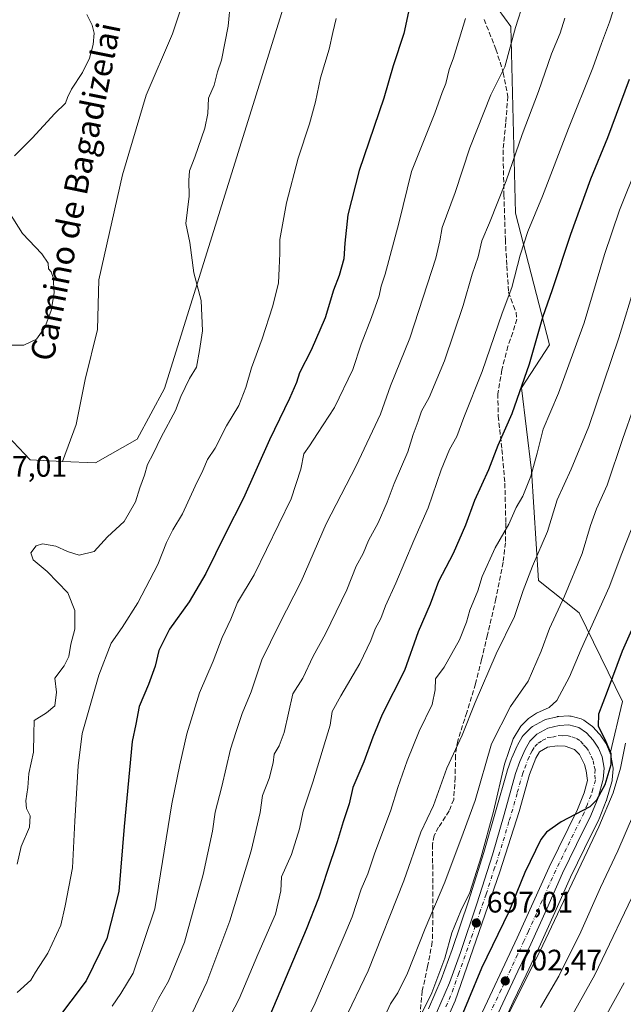
# Model space of a CAD drawing. Units: metres. Extents: x 593615 to 597072, y 4742948 to 4745309.
# Drawn here: x 594189 to 594393, y 4744404 to 4744737 of the extents above; entities that cross this region are included whole.
import ezdxf
from ezdxf.enums import TextEntityAlignment as Align

# ---------------------------------------------------------------- set-up
doc = ezdxf.new("R2010")
doc.units = ezdxf.units.M
doc.header["$MEASUREMENT"] = 0
doc.linetypes.add('DGN Style 3', pattern=[2.307223, 1.648017, -0.659207])
doc.linetypes.add('DGN Style 4', pattern=[2.638475, 1.318413, -0.659207, 0.001648, -0.659207])
for name, color, linetype, lineweight in [('Arbolado forestal CxS', 92, 'Continuous', 0), ('Carretera de calzada única Cxs', 7, 'Continuous', 13), ('Carretera de calzada única eje', 7, 'DGN Style 4', 0), ('Curva de nivel maestra', 30, 'Continuous', 30), ('Curva de nivel normal', 30, 'Continuous', 0), ('Núcleo urbano CxS', 7, 'Continuous', 0), ('Pastizal CxS', 92, 'Continuous', 0), ('Punto de cota en terreno', 7, 'Continuous', 0), ('Roquedo CxS', 135, 'Continuous', 0), ('Rótulo de punto de cota en terreno', 7, 'Continuous', 0), ('Senda', 7, 'DGN Style 3', 0), ('Texto cartográfico', 7, 'Continuous', 0)]:
    doc.layers.add(name, color=color, linetype=linetype, lineweight=lineweight)
doc.styles.add('Style-Arial', font='txt')

# ---------------------------------------------------------------- blocks, each defined once
blk = doc.blocks.new('*U7')
at = {"layer": 'Arbolado forestal CxS', "color": 92, "linetype": 'Continuous', "lineweight": 0}
blk.add_polyline3d([(594350.7563, 4744394.6479, 704.9869), (594355.5677, 4744404.9993, 704.4121), (594359.8539, 4744414.1113, 704.2832), (594364.1637, 4744423.2427, 704.0258), (594369.5675, 4744435.2127, 703.5542), (594374.8897, 4744447.1625, 703.0022), (594379.6017, 4744456.8351, 703.1), (594384.4361, 4744466.5539, 702.8801), (594384.5371, 4744466.7799, 702.8818), (594386.9471, 4744472.8299, 702.6998), (594386.9791, 4744472.9141, 702.6986), (594387.0447, 4744473.1159, 702.689), (594388.8247, 4744479.3459, 702.5177), (594388.8945, 4744479.6491, 702.4865), (594388.9299, 4744479.9237, 702.4337), (594389.2399, 4744483.6837, 701.8692), (594389.2501, 4744483.9301, 701.8695), (594389.2011, 4744484.4699, 701.8126), (594388.4777, 4744488.2887, 701.2616), (594388.3491, 4744488.7561, 701.2256), (594388.2893, 4744488.9063, 701.2021), (594392.3599, 4744506.4225, 701.6437), (594377.7913, 4744536.3275, 692.0758), (594364.0363, 4744547.2603, 686.0521), (594361.7127, 4744584.4493, 679.36), (594358.3717, 4744612.3019, 674.5692), (594367.8247, 4744626.8089, 676.4314), (594356.3237, 4744671.2829, 666.9573), (594354.7425, 4744734.3693, 659.1057), (594344.0017, 4744749.0971, 655.3762)], dxfattribs=at)
blk = doc.blocks.new('*U8')
at = {"layer": 'Núcleo urbano CxS', "color": 7, "linetype": 'Continuous', "lineweight": 0}
blk.add_polyline3d([(594326.9661, 4744402.6455, 695.56), (594331.2421, 4744412.5117, 695.4694), (594334.9475, 4744422.6693, 695.6489), (594340.4083, 4744439.0313, 695.0883), (594345.6585, 4744455.4697, 695.0141), (594349.5743, 4744469.1399, 695.041), (594353.4425, 4744482.8735, 695.466), (594353.5045, 4744483.0683, 695.4577), (594354.9777, 4744487.1973, 695.5247), (594355.0523, 4744487.3839, 695.5401), (594356.8223, 4744491.4239, 695.449), (594356.9775, 4744491.7295, 695.4546), (594358.6029, 4744494.4987, 695.4445), (594358.8919, 4744494.9085, 695.4672), (594359.0421, 4744495.0745, 695.4951), (594361.3821, 4744497.4745, 696.1169), (594361.6017, 4744497.6783, 696.142), (594362.0525, 4744497.9909, 696.2289), (594365.7349, 4744500.0337, 696.4392), (594366.1641, 4744500.2291, 696.5029), (594366.4803, 4744500.3249, 696.5732), (594370.3403, 4744501.2649, 697.2733), (594370.5291, 4744501.3045, 697.3095), (594370.8777, 4744501.3451, 697.3852), (594374.1777, 4744501.5351, 697.9337), (594374.6619, 4744501.5239, 697.9875), (594375.1379, 4744501.4349, 698.05), (594378.4079, 4744500.5449, 698.5166), (594378.8925, 4744500.3669, 698.6048), (594379.3393, 4744500.1087, 698.6981), (594381.9993, 4744498.2487, 699.342), (594382.2085, 4744498.0883, 699.3985), (594382.5131, 4744497.7935, 699.4936), (594384.3997, 4744495.6683, 700.1634), (594384.6899, 4744495.3603, 700.2593), (594384.7583, 4744495.2885, 700.282), (594384.9513, 4744495.0207, 700.3418), (594385.0607, 4744494.8619, 700.3753), (594386.7563, 4744492.3243, 700.8838), (594386.8581, 4744492.1601, 700.9016), (594387.0127, 4744491.8533, 700.9189), (594388.2827, 4744488.9233, 701.1996), (594388.2893, 4744488.9063, 701.2021), (594388.3491, 4744488.7561, 701.2256), (594388.4777, 4744488.2887, 701.2616), (594389.2011, 4744484.4699, 701.8126), (594389.2501, 4744483.9301, 701.8695), (594389.2399, 4744483.6837, 701.8692), (594388.9299, 4744479.9237, 702.4337), (594388.8945, 4744479.6491, 702.4865), (594388.8247, 4744479.3459, 702.5177), (594387.0447, 4744473.1159, 702.689), (594386.9791, 4744472.9141, 702.6986), (594386.9471, 4744472.8299, 702.6998), (594384.5371, 4744466.7799, 702.8818), (594384.4361, 4744466.5539, 702.8801), (594379.6017, 4744456.8351, 703.1), (594374.8897, 4744447.1625, 703.0022), (594369.5675, 4744435.2127, 703.5542), (594364.1637, 4744423.2427, 704.0258), (594359.8539, 4744414.1113, 704.2832), (594355.5677, 4744404.9993, 704.4121), (594350.7563, 4744394.6479, 704.9869)], dxfattribs=at)
blk = doc.blocks.new('*U9')
at = {"layer": 'Arbolado forestal CxS', "color": 92, "linetype": 'Continuous', "lineweight": 0}
for points in [[(594180.9219, 4744600.1247, 636.4006), (594192.5315, 4744587.9699, 636.4711), (594203.4653, 4744587.4723, 636.8145), (594214.5995, 4744586.9661, 637.4247), (594228.6439, 4744594.9871, 638.6509), (594237.8517, 4744612.1499, 638.5901), (594268.7693, 4744711.2943, 641.4291), (594291.7515, 4744785.0423, 643.781)], [(594344.0017, 4744749.0971, 655.3762), (594354.7425, 4744734.3693, 659.1057), (594356.3237, 4744671.2829, 666.9573), (594367.8247, 4744626.8089, 676.4314), (594358.3717, 4744612.3019, 674.5692), (594361.7127, 4744584.4493, 679.36), (594364.0363, 4744547.2603, 686.0521), (594377.7913, 4744536.3275, 692.0758), (594392.3599, 4744506.4225, 701.6437), (594388.2893, 4744488.9063, 701.2021), (594388.2827, 4744488.9233, 701.1996), (594387.0127, 4744491.8533, 700.9189), (594386.8581, 4744492.1601, 700.9016), (594386.7563, 4744492.3243, 700.8838), (594385.0607, 4744494.8619, 700.3753), (594384.9513, 4744495.0207, 700.3418), (594384.7583, 4744495.2885, 700.282), (594384.6899, 4744495.3603, 700.2593), (594384.3997, 4744495.6683, 700.1634), (594382.5131, 4744497.7935, 699.4936), (594382.2085, 4744498.0883, 699.3985), (594381.9993, 4744498.2487, 699.342), (594379.3393, 4744500.1087, 698.6981), (594378.8925, 4744500.3669, 698.6048), (594378.4079, 4744500.5449, 698.5166), (594375.1379, 4744501.4349, 698.05), (594374.6619, 4744501.5239, 697.9875), (594374.1777, 4744501.5351, 697.9337), (594370.8777, 4744501.3451, 697.3852), (594370.5291, 4744501.3045, 697.3095), (594370.3403, 4744501.2649, 697.2733), (594366.4803, 4744500.3249, 696.5732), (594366.1641, 4744500.2291, 696.5029), (594365.7349, 4744500.0337, 696.4392), (594362.0525, 4744497.9909, 696.2289), (594361.6017, 4744497.6783, 696.142), (594361.3821, 4744497.4745, 696.1169), (594359.0421, 4744495.0745, 695.4951), (594358.8919, 4744494.9085, 695.4672), (594358.6029, 4744494.4987, 695.4445), (594356.9775, 4744491.7295, 695.4546), (594356.8223, 4744491.4239, 695.449), (594355.0523, 4744487.3839, 695.5401), (594354.9777, 4744487.1973, 695.5247), (594353.5045, 4744483.0683, 695.4577), (594353.4425, 4744482.8735, 695.466), (594349.5743, 4744469.1399, 695.041), (594345.6585, 4744455.4697, 695.0141), (594340.4083, 4744439.0313, 695.0883), (594334.9475, 4744422.6693, 695.6489), (594331.2421, 4744412.5117, 695.4694), (594326.9661, 4744402.6455, 695.56)]]:
    blk.add_polyline3d(points, dxfattribs=at)
blk = doc.blocks.new('*U16')
at = {"layer": 'Arbolado forestal CxS', "color": 92, "linetype": 'Continuous', "lineweight": 0}
blk.add_polyline3d([(594291.7515, 4744785.0423, 643.781), (594268.7693, 4744711.2943, 641.4291), (594237.8517, 4744612.1499, 638.5901), (594228.6439, 4744594.9871, 638.6509), (594214.5995, 4744586.9661, 637.4247), (594203.4653, 4744587.4723, 636.8145), (594208.1155, 4744599.9687, 636.3858), (594211.0647, 4744615.1347, 635.9338), (594215.2777, 4744631.9857, 635.8076), (594215.6995, 4744648.8367, 635.7691), (594223.7045, 4744684.2239, 636.8454), (594231.7093, 4744711.1857, 636.7346), (594240.5569, 4744731.8279, 637.3296), (594251.5103, 4744764.6875, 637.9436)], dxfattribs=at)
blk = doc.blocks.new('5PATER')
at = {"layer": 'Roquedo CxS', "linetype": 'Continuous', "lineweight": 0}
h = blk.add_hatch(color=51, dxfattribs=at)
edge = h.paths.add_edge_path()
edge.add_ellipse((0, 0), major_axis=(-0.11, -0.111), ratio=0.999422, start_angle=0, end_angle=360)
blk = doc.blocks.new('*U22')
at = {"layer": 'Carretera de calzada única Cxs', "color": 7, "linetype": 'Continuous', "lineweight": 13}
for points in [[(594343.4801, 4744397.9901, 704.5943), (594356.8901, 4744426.5901, 702.8877), (594367.6401, 4744450.5401, 701.2733), (594377.1701, 4744469.9301, 700.184), (594379.4201, 4744475.5601, 700.4069), (594380.6001, 4744479.7201, 699.8565), (594380.1601, 4744482.9801, 699.3334), (594379.5301, 4744485.1801, 699.2389), (594377.8901, 4744488.4801, 698.9485), (594376.1601, 4744490.2701, 698.8269), (594373.0101, 4744491.3401, 698.4566), (594370.4201, 4744491.4801, 698.2733), (594367.1401, 4744491.0601, 698.1493), (594364.3901, 4744489.4001, 698.0453), (594363.1201, 4744487.2901, 697.84), (594361.0101, 4744481.7301, 697.8776), (594357.5301, 4744469.3201, 697.9313), (594351.0501, 4744448.9301, 706.2144), (594335.9401, 4744405.3101, 707.2087), (594332.9201, 4744398.4601, 708.5778)], [(594329.6701, 4744401.3401, 702.4448), (594334.0301, 4744411.4001, 700.5622), (594337.7801, 4744421.6801, 698.3052), (594343.2601, 4744438.1001, 700.2385), (594348.5301, 4744454.6001, 702.3219), (594352.4601, 4744468.3201, 699.8385), (594356.3301, 4744482.0601, 698.4282), (594357.8001, 4744486.1801, 697.9833), (594359.5701, 4744490.2201, 698.6591), (594361.1901, 4744492.9801, 698.6446), (594363.5301, 4744495.3801, 698.1698), (594367.1901, 4744497.4101, 698.4328), (594371.0501, 4744498.3501, 698.6256), (594374.3501, 4744498.5401, 700.02), (594377.6201, 4744497.6501, 702.7493), (594380.2801, 4744495.7901, 704.7918), (594382.4601, 4744493.3601, 705.441), (594384.2601, 4744490.6601, 705.7884), (594385.5301, 4744487.7301, 704.6018), (594386.2501, 4744483.9301, 704.4323), (594385.9401, 4744480.1701, 705.6813), (594384.1601, 4744473.9401, 705.714), (594381.7501, 4744467.8901, 703.6427), (594376.9101, 4744458.1601, 704.5626), (594372.1701, 4744448.4301, 703.1154), (594366.8301, 4744436.4401, 704.6737), (594361.4401, 4744424.5001, 706.9709), (594357.1401, 4744415.3901, 705.7722), (594352.8501, 4744406.2701, 706.0911), (594348.0301, 4744395.9001, 709.1658)]]:
    blk.add_polyline3d(points, dxfattribs=at)

msp = doc.modelspace()

# ---------------------------------------------------------------- linework, layer by layer
at = {"layer": 'Arbolado forestal CxS', "color": 92, "linetype": 'Continuous', "lineweight": 0}
for points in [[(594203.4653, 4744587.4723, 636.8145), (594214.5995, 4744586.9661, 637.4247), (594228.6439, 4744594.9871, 638.6509), (594237.8517, 4744612.1499, 638.5901), (594268.7693, 4744711.2943, 641.4291), (594291.7515, 4744785.0423, 643.781), (594305.4689, 4744796.1873, 645.4736), (594319.1847, 4744799.6159, 647.4843), (594327.5523, 4744791.2489, 649.571), (594328.6159, 4744790.1859, 649.7859), (594337.9843, 4744774.1629, 652.3399), (594344.0017, 4744749.0971, 655.3762)], [(594203.4653, 4744587.4723, 636.8145), (594214.5995, 4744586.9661, 637.4247), (594228.6439, 4744594.9871, 638.6509), (594237.8517, 4744612.1499, 638.5901), (594268.7693, 4744711.2943, 641.4291), (594291.7515, 4744785.0423, 643.781), (594305.4689, 4744796.1873, 645.4736), (594319.1847, 4744799.6159, 647.4843), (594327.5523, 4744791.2489, 649.571), (594328.6159, 4744790.1859, 649.7859), (594337.9843, 4744774.1629, 652.3399), (594344.0017, 4744749.0971, 655.3762)], [(594203.4653, 4744587.4723, 636.8145), (594208.1155, 4744599.9687, 636.3858), (594211.0647, 4744615.1347, 635.9338), (594215.2777, 4744631.9857, 635.8076), (594215.6995, 4744648.8367, 635.7691), (594223.7045, 4744684.2239, 636.8454), (594231.7093, 4744711.1857, 636.7346), (594240.5569, 4744731.8279, 637.3296), (594251.5103, 4744764.6875, 637.9436)], [(594344.0017, 4744749.0971, 655.3762), (594354.7425, 4744734.3693, 659.1057), (594356.3237, 4744671.2829, 666.9573), (594367.8247, 4744626.8089, 676.4314), (594358.3717, 4744612.3019, 674.5692), (594361.7127, 4744584.4493, 679.36), (594364.0363, 4744547.2603, 686.0521), (594377.7913, 4744536.3275, 692.0758), (594392.3599, 4744506.4225, 701.6437), (594388.2893, 4744488.9063, 701.2021)], [(594344.0017, 4744749.0971, 655.3762), (594354.7425, 4744734.3693, 659.1057), (594356.3237, 4744671.2829, 666.9573), (594367.8247, 4744626.8089, 676.4314), (594358.3717, 4744612.3019, 674.5692), (594361.7127, 4744584.4493, 679.36), (594364.0363, 4744547.2603, 686.0521), (594377.7913, 4744536.3275, 692.0758), (594392.3599, 4744506.4225, 701.6437), (594388.2893, 4744488.9063, 701.2021)], [(594151.3777, 4744704.2757, 629.2694), (594152.0547, 4744672.5353, 630.5172), (594155.4189, 4744659.1575, 632.8414), (594170.4641, 4744622.0595, 635.9413), (594179.4919, 4744614.0383, 635.9072), (594180.9219, 4744600.1247, 636.4006), (594192.5315, 4744587.9699, 636.4711), (594203.4653, 4744587.4723, 636.8145)], [(594388.2893, 4744488.9063, 701.2021), (594388.2827, 4744488.9233, 701.1996), (594387.0127, 4744491.8533, 700.9189), (594386.8581, 4744492.1601, 700.9016), (594386.7563, 4744492.3243, 700.8838), (594385.0607, 4744494.8619, 700.3753), (594384.9513, 4744495.0207, 700.3418), (594384.7583, 4744495.2885, 700.282), (594384.6899, 4744495.3603, 700.2593), (594384.3997, 4744495.6683, 700.1634), (594382.5131, 4744497.7935, 699.4936), (594382.2085, 4744498.0883, 699.3985), (594381.9993, 4744498.2487, 699.342), (594379.3393, 4744500.1087, 698.6981), (594378.8925, 4744500.3669, 698.6048), (594378.4079, 4744500.5449, 698.5166), (594375.1379, 4744501.4349, 698.05), (594374.6619, 4744501.5239, 697.9875), (594374.1777, 4744501.5351, 697.9337), (594370.8777, 4744501.3451, 697.3852), (594370.5291, 4744501.3045, 697.3095), (594370.3403, 4744501.2649, 697.2733), (594366.4803, 4744500.3249, 696.5732), (594366.1641, 4744500.2291, 696.5029), (594365.7349, 4744500.0337, 696.4392), (594362.0525, 4744497.9909, 696.2289), (594361.6017, 4744497.6783, 696.142), (594361.3821, 4744497.4745, 696.1169), (594359.0421, 4744495.0745, 695.4951), (594358.8919, 4744494.9085, 695.4672), (594358.6029, 4744494.4987, 695.4445), (594356.9775, 4744491.7295, 695.4546), (594356.8223, 4744491.4239, 695.449), (594355.0523, 4744487.3839, 695.5401), (594354.9777, 4744487.1973, 695.5247), (594353.5045, 4744483.0683, 695.4577), (594353.4425, 4744482.8735, 695.466), (594349.5743, 4744469.1399, 695.041), (594345.6585, 4744455.4697, 695.0141), (594340.4083, 4744439.0313, 695.0883), (594334.9475, 4744422.6693, 695.6489), (594331.2421, 4744412.5117, 695.4694), (594326.9661, 4744402.6455, 695.56)], [(594388.2893, 4744488.9063, 701.2021), (594388.3491, 4744488.7561, 701.2256), (594388.4777, 4744488.2887, 701.2616), (594389.2011, 4744484.4699, 701.8126), (594389.2501, 4744483.9301, 701.8695), (594389.2399, 4744483.6837, 701.8692), (594388.9299, 4744479.9237, 702.4337), (594388.8945, 4744479.6491, 702.4865), (594388.8247, 4744479.3459, 702.5177), (594387.0447, 4744473.1159, 702.689), (594386.9791, 4744472.9141, 702.6986), (594386.9471, 4744472.8299, 702.6998), (594384.5371, 4744466.7799, 702.8818), (594384.4361, 4744466.5539, 702.8801), (594379.6017, 4744456.8351, 703.1), (594374.8897, 4744447.1625, 703.0022), (594369.5675, 4744435.2127, 703.5542), (594364.1637, 4744423.2427, 704.0258), (594359.8539, 4744414.1113, 704.2832), (594355.5677, 4744404.9993, 704.4121), (594350.7563, 4744394.6479, 704.9869)]]:
    msp.add_polyline3d(points, dxfattribs=at)
at = {"layer": 'Carretera de calzada única Cxs', "color": 7, "linetype": 'Continuous', "lineweight": 13}
for points in [[(594329.6701, 4744401.3401, 702.4448), (594334.0301, 4744411.4001, 700.5622), (594337.7801, 4744421.6801, 698.3052), (594343.2601, 4744438.1001, 700.2385), (594348.5301, 4744454.6001, 702.3219), (594352.4601, 4744468.3201, 699.8385), (594356.3301, 4744482.0601, 698.4282), (594357.8001, 4744486.1801, 697.9833), (594359.5701, 4744490.2201, 698.6591), (594361.1901, 4744492.9801, 698.6446), (594363.5301, 4744495.3801, 698.1698), (594367.1901, 4744497.4101, 698.4328), (594371.0501, 4744498.3501, 698.6256), (594374.3501, 4744498.5401, 700.02), (594377.6201, 4744497.6501, 702.7493), (594380.2801, 4744495.7901, 704.7918), (594382.4601, 4744493.3601, 705.441)], [(594382.4601, 4744493.3601, 705.441), (594384.2601, 4744490.6601, 705.7884), (594385.5301, 4744487.7301, 704.6018), (594386.2501, 4744483.9301, 704.4323), (594385.9401, 4744480.1701, 705.6813), (594384.1601, 4744473.9401, 705.714), (594381.7501, 4744467.8901, 703.6427), (594376.9101, 4744458.1601, 704.5626), (594372.1701, 4744448.4301, 703.1154), (594366.8301, 4744436.4401, 704.6737), (594361.4401, 4744424.5001, 706.9709), (594357.1401, 4744415.3901, 705.7722), (594352.8501, 4744406.2701, 706.0911), (594348.0301, 4744395.9001, 709.1658)], [(594343.4801, 4744397.9901, 704.5943), (594356.8901, 4744426.5901, 702.8877), (594367.6401, 4744450.5401, 701.2733), (594377.1701, 4744469.9301, 700.184), (594379.4201, 4744475.5601, 700.4069), (594380.6001, 4744479.7201, 699.8565), (594380.1601, 4744482.9801, 699.3334), (594379.5301, 4744485.1801, 699.2389), (594377.8901, 4744488.4801, 698.9485), (594376.1601, 4744490.2701, 698.8269), (594373.0101, 4744491.3401, 698.4566), (594370.4201, 4744491.4801, 698.2733), (594367.1401, 4744491.0601, 698.1493), (594364.3901, 4744489.4001, 698.0453), (594363.1201, 4744487.2901, 697.84), (594361.0101, 4744481.7301, 697.8776), (594357.5301, 4744469.3201, 697.9313), (594351.0501, 4744448.9301, 706.2144), (594335.9401, 4744405.3101, 707.2087), (594332.9201, 4744398.4601, 708.5778)]]:
    msp.add_polyline3d(points, dxfattribs=at)
at = {"layer": 'Carretera de calzada única eje', "color": 7, "linetype": 'DGN Style 4', "lineweight": 0}
msp.add_polyline3d([(594332.8001, 4744403.3201, 706.3522), (594334.9801, 4744408.3401, 703.2866), (594337.0501, 4744414.3101, 700.5497), (594338.9201, 4744419.4401, 699.9906), (594341.4601, 4744426.8001, 700.1477), (594344.2101, 4744435.0101, 700.9), (594346.4201, 4744441.3601, 700.6604), (594349.0501, 4744449.6101, 702.669), (594349.8001, 4744451.7601, 704.1338), (594352.1901, 4744459.3501, 702.764), (594354.1701, 4744466.2201, 698.9912), (594355.0001, 4744468.8201, 698.9339), (594356.9201, 4744475.6801, 697.9535), (594358.6701, 4744481.8901, 697.86), (594359.4101, 4744483.9401, 697.8599), (594360.4601, 4744486.7301, 697.8633), (594361.3501, 4744488.7501, 698.0162), (594361.9801, 4744489.8101, 698.0481), (594362.8001, 4744491.1801, 698.0532), (594363.9601, 4744492.3901, 698.1198), (594365.3301, 4744493.2201, 698.1304), (594367.1701, 4744494.2301, 698.1948), (594368.8001, 4744494.4301, 698.2696), (594370.7301, 4744494.9201, 698.3895), (594372.0301, 4744494.8401, 698.4381), (594373.6701, 4744494.9301, 699.0244), (594375.3201, 4744494.4901, 699.6258), (594376.8901, 4744493.9601, 699.961), (594378.2301, 4744493.0201, 700.3536), (594379.3001, 4744491.8201, 700.91), (594380.1701, 4744490.9201, 701.284), (594381.0701, 4744489.5701, 701.0845), (594381.8901, 4744487.9201, 700.1742), (594382.5301, 4744486.4401, 699.9208), (594382.8901, 4744484.5601, 700.2253), (594383.2101, 4744483.4601, 700.5094), (594383.0501, 4744481.5701, 700.5042), (594383.2801, 4744479.9301, 701.4246), (594382.3901, 4744476.8301, 700.919), (594381.7801, 4744474.7501, 701.5477), (594380.5701, 4744471.7201, 701.8895), (594379.4601, 4744468.9101, 701.7034), (594377.0301, 4744464.0401, 701.0081), (594373.4601, 4744456.7601, 702.1453), (594371.1001, 4744451.9101, 701.8414), (594369.9101, 4744449.4801, 702.0554), (594365.3001, 4744439.1801, 702.9032), (594363.3701, 4744434.8601, 702.7169), (594360.6701, 4744428.8901, 703.3079), (594359.1701, 4744425.5501, 703.9507), (594357.0101, 4744420.9901, 703.325), (594353.6001, 4744413.6901, 703.784), (594351.4601, 4744409.1501, 703.8186), (594348.1701, 4744402.1301, 704.2274)], dxfattribs=at)
at = {"layer": 'Curva de nivel maestra', "color": 30, "linetype": 'Continuous', "lineweight": 30, "flags": 128}
for points, elevation in [([(594322.28, 4744748.8301), (594318.63, 4744732.0101), (594314.98, 4744721.0401), (594311.88, 4744710.0701), (594303.59, 4744685.7301), (594299.78, 4744670.6901), (594298.69, 4744661.2201), (594298.36, 4744655.9101), (594296.78, 4744650.2901), (594294.9, 4744645.2701), (594292.11, 4744635.9901), (594287.32, 4744625.0501), (594283.45, 4744617.4001), (594282.41, 4744614.0701), (594280.06, 4744608.7301), (594273.29, 4744594.7301), (594264.51, 4744575.0201), (594258.33, 4744562.8701), (594251.84, 4744549.6801), (594246.2, 4744540.0701), (594239.53, 4744530.8701), (594235.98, 4744523.6401), (594234.72, 4744518.3701), (594232.5, 4744512.1101), (594229.36, 4744504.7301), (594228.24, 4744498.7301), (594227.02, 4744492.9601), (594224.28, 4744464.2301), (594222.48, 4744442.3001), (594218.44, 4744426.4001), (594211.44, 4744412.0701), (594201.06, 4744398.4001)], 650), ([(594394.7, 4744716.3901), (594387.37, 4744696.6801), (594381.63, 4744682.7301), (594374.82, 4744664.1201), (594368.67, 4744645.4101), (594365.42, 4744636.0701), (594360.91, 4744620.3601), (594355.02, 4744603.5501), (594350.4, 4744592.8601), (594347.14, 4744584.5901), (594342.48, 4744574.2901), (594339.46, 4744565.9101), (594335.22, 4744556.4001), (594330.34, 4744546.9301), (594327.47, 4744539.3101), (594323.47, 4744529.9601), (594318.8, 4744516.8901), (594311.28, 4744502.0701), (594308.14, 4744494.4001), (594305.12, 4744486.0701), (594301.44, 4744477.4001), (594300.14, 4744471.9201), (594298.13, 4744465.7801), (594296.19, 4744459.0801), (594292.72, 4744449.0201), (594289.88, 4744440.0701), (594285.63, 4744429.4901), (594270.03, 4744392.4001)], 675), ([(594400.78, 4744542.4001), (594392.3, 4744523.4601), (594387.22, 4744509.7901), (594384.27, 4744502.1101), (594384.18, 4744498.0701), (594386.57, 4744493.4501), (594388.44, 4744488.8601), (594388.42, 4744485.0801), (594386.41, 4744478.2901), (594383.67, 4744473.1501), (594381.41, 4744470.8901), (594371.74, 4744465.8401), (594366.81, 4744462.2501), (594364.87, 4744459.7801), (594359.47, 4744448.6501), (594354.06, 4744435.3601), (594344.78, 4744416.4001), (594336.07, 4744395.1901)], 700)]:
    msp.add_lwpolyline(points, dxfattribs=dict(at, elevation=elevation))
at = {"layer": 'Curva de nivel normal', "color": 30, "linetype": 'Continuous', "lineweight": 0, "flags": 128}
for points, elevation in [([(594391.61, 4744747), (594388.01, 4744735.73), (594385.28, 4744728.56), (594382.35, 4744720.39), (594374.18, 4744699.9), (594365.42, 4744677.07), (594360.48, 4744665.07), (594357.86, 4744657.07), (594355.02, 4744646.17), (594351.77, 4744637.49), (594345.03, 4744617.84), (594338.92, 4744602.3), (594336.49, 4744595.85), (594334.04, 4744591.46), (594331.19, 4744584.64), (594326.83, 4744571.86), (594321.95, 4744560.76), (594315.98, 4744546.4), (594312.48, 4744538.73), (594310.86, 4744534.5), (594309, 4744530.99), (594307.54, 4744526.99), (594303.82, 4744519.3), (594297.41, 4744508.33), (594294.47, 4744503.01), (594293.76, 4744498.4), (594287.93, 4744479.23), (594284.63, 4744469.4), (594283.39, 4744463.4), (594280.7, 4744454.73), (594277.41, 4744447.18), (594277.12, 4744442.48), (594275.28, 4744434.6), (594269.34, 4744421), (594263.08, 4744406.07), (594252.56, 4744385.86)], 670), ([(594260.1, 4744742.73), (594259.34, 4744734.4), (594257.1, 4744722.96), (594255.75, 4744719.03), (594254.64, 4744714.53), (594252.78, 4744710.07), (594252.51, 4744704.96), (594251.44, 4744699.97), (594248.1, 4744690.18), (594246.31, 4744685.63), (594246.08, 4744682.3), (594246.22, 4744677.09), (594245.11, 4744667.83), (594246.42, 4744661.43), (594247.78, 4744651.18), (594250.3, 4744641.83), (594250.74, 4744631.55), (594249.67, 4744624.95), (594248.64, 4744619.32), (594246.36, 4744615.43), (594243.37, 4744609.38), (594241.54, 4744604.67), (594236.74, 4744595.62), (594234.07, 4744590.02), (594232.16, 4744586.42), (594231.13, 4744582.84), (594229.56, 4744578.51), (594228.07, 4744573.78), (594224.28, 4744567.25), (594218.64, 4744562.07), (594214.15, 4744557.1), (594209.11, 4744555.87), (594205.17, 4744557.02), (594201.22, 4744558.88), (594196.76, 4744559.6), (594194.56, 4744558.98), (594192.82, 4744556.59), (594193.56, 4744554.28), (594198.34, 4744550.36), (594205.32, 4744543.06), (594207.6, 4744537.09), (594207.59, 4744530.79), (594206.32, 4744525.78), (594205.61, 4744521.66), (594204.05, 4744518.43), (594200.88, 4744514.33), (594201.46, 4744509.57), (594200.88, 4744504.98), (594198.12, 4744502.56), (594193.87, 4744500), (594193.83, 4744495.52), (594193.65, 4744489.31), (594192.15, 4744482.14), (594191.77, 4744477.41), (594191.08, 4744472.94), (594191.31, 4744470.32), (594192.53, 4744467.83), (594192.35, 4744464.01), (594189.51, 4744457.45), (594188.18, 4744451.48)], 640), ([(594232.37, 4744399.12), (594235.9, 4744406.13), (594239.19, 4744411.99), (594244.64, 4744425.13), (594250.93, 4744448.04), (594254.09, 4744462.64), (594254.92, 4744469.04), (594257.18, 4744477.73), (594260.16, 4744490.29), (594262.1, 4744496.29), (594264.1, 4744502.36), (594267.13, 4744509.68), (594270.75, 4744520.47), (594276.55, 4744532.4), (594283.97, 4744546.92), (594292.38, 4744566.4), (594302.53, 4744586.04), (594310.74, 4744603.46), (594314.17, 4744613), (594320.71, 4744629.06), (594325.13, 4744642.96), (594329.46, 4744656.07), (594330.8, 4744661.99), (594331.56, 4744666.4), (594335.96, 4744678.3), (594340.95, 4744693.33), (594347.98, 4744711.22), (594352.72, 4744720.67), (594356.25, 4744733.99), (594359.07, 4744742.77)], 660), ([(594211.66, 4744738.33), (594213.5, 4744734.73), (594214.11, 4744732.07), (594213.8, 4744728.26), (594212.61, 4744723.66), (594210.26, 4744718.84), (594206.54, 4744713.21), (594205.14, 4744710.4), (594204.46, 4744708.4), (594200.92, 4744704.96), (594193.28, 4744696.66), (594187.31, 4744690.63)], 635), ([(594295.83, 4744737.07), (594294.63, 4744732.29), (594293.46, 4744726.62), (594290.52, 4744716.99), (594288.83, 4744708.86), (594286.81, 4744701.47), (594283, 4744689.91), (594279.07, 4744674.82), (594276.82, 4744662.41), (594276.84, 4744657.73), (594276.52, 4744652.73), (594276.31, 4744647.71), (594274.36, 4744639.69), (594270.86, 4744628.87), (594267.19, 4744619.11), (594265.35, 4744612.4), (594262.95, 4744606.33), (594258.84, 4744599.53), (594254.98, 4744591.97), (594252.42, 4744588.14), (594250.87, 4744584.4), (594248.27, 4744579.07), (594244, 4744569.73), (594240.65, 4744564.4), (594238.54, 4744560.07), (594235.64, 4744552.73), (594228.89, 4744539.73), (594223.61, 4744531.36), (594219.94, 4744526.09), (594215.69, 4744515.35), (594210.14, 4744495.57), (594208.72, 4744484.73), (594207.64, 4744466.07), (594206.84, 4744450.25), (594204.42, 4744437.45), (594202.9, 4744430.91), (594198.53, 4744421.4), (594194.37, 4744415.07), (594192.8, 4744412.32), (594188.13, 4744408.12)], 645), ([(594220.21, 4744403.6), (594223.13, 4744407.79), (594227.28, 4744414.66), (594234.63, 4744436.4), (594240.34, 4744471.82), (594243.08, 4744485.07), (594245.38, 4744495.48), (594249.64, 4744509.4), (594254.32, 4744520.07), (594257.38, 4744528.07), (594260.31, 4744534.23), (594262.5, 4744539.83), (594268.15, 4744549.15), (594280.6, 4744574.84), (594283.9, 4744584.9), (594284.93, 4744590.02), (594286.78, 4744592.7), (594289.47, 4744596.93), (594295.2, 4744605.65), (594301.41, 4744618.53), (594304.19, 4744627.02), (594307.74, 4744636.07), (594310.29, 4744643.4), (594310.93, 4744646.68), (594312.38, 4744650.74), (594316.89, 4744667.95), (594321.22, 4744685.4), (594329.07, 4744705.07), (594331.6, 4744712.08), (594332.77, 4744715.1), (594333.98, 4744719.84), (594335.4, 4744723.79), (594339.4, 4744737.07)], 655), ([(594245.43, 4744397.4), (594252.18, 4744411.63), (594259.94, 4744432.33), (594267.17, 4744455.95), (594270.16, 4744468.99), (594270.93, 4744474.72), (594273.16, 4744480.4), (594274.52, 4744485.73), (594274.86, 4744488.59), (594276.55, 4744491.48), (594278.22, 4744495.93), (594281.19, 4744508.96), (594284.58, 4744514.29), (594288.06, 4744521.68), (594292.22, 4744529.31), (594299.4, 4744544.13), (594302.56, 4744552.07), (594304.88, 4744556.4), (594306.68, 4744560.73), (594309.93, 4744566.73), (594313.01, 4744573.73), (594315.34, 4744580.07), (594319.96, 4744590.73), (594321.77, 4744596.58), (594323.5, 4744601.11), (594324.64, 4744604.43), (594327.21, 4744609.03), (594332.37, 4744621.42), (594338.64, 4744640.11), (594341.73, 4744650.73), (594343.68, 4744656.57), (594344.9, 4744661.98), (594347.52, 4744668.04), (594353.16, 4744682.25), (594358.57, 4744697.84), (594364.1, 4744712.34), (594368.5, 4744725.07), (594371.4, 4744732.12), (594373, 4744737.18)], 665), ([(594397.57, 4744687.76), (594391.43, 4744672.34), (594386.34, 4744657.38), (594379.52, 4744634.3), (594370.83, 4744610.56), (594365.64, 4744598.37), (594363.56, 4744590.23), (594361.48, 4744582.5), (594358.82, 4744575.79), (594356.48, 4744571.94), (594354.01, 4744566.35), (594349.5, 4744558.28), (594345.07, 4744548.57), (594343.6, 4744543.75), (594340.9, 4744537.28), (594339.74, 4744533.23), (594337.38, 4744527.28), (594332.29, 4744518.07), (594329.28, 4744514.07), (594329.21, 4744510.4), (594328.15, 4744505.4), (594323.85, 4744496.4), (594319.76, 4744486.4), (594316.61, 4744477.4), (594314.2, 4744469.73), (594308.77, 4744455.03), (594306.5, 4744448.24), (594304.23, 4744443.03), (594301.19, 4744433.71), (594298.5, 4744427.29), (594288.74, 4744404.62), (594282.64, 4744392.3)], 680), ([(594185.36, 4744671.69), (594189.92, 4744664.43), (594196.44, 4744657.52), (594198.62, 4744654.47), (594198.79, 4744652.45), (594199.69, 4744651.44), (594200.29, 4744649.59), (594200.68, 4744644.4), (594199.62, 4744638.4), (594197.45, 4744632.73), (594194.72, 4744628.73), (594190.46, 4744626.73), (594185.36, 4744626.69)], 635), ([(594396.92, 4744647.86), (594391.22, 4744629.26), (594381.02, 4744599.3), (594375.12, 4744584.82), (594370.36, 4744574.5), (594367.12, 4744563.85), (594362.05, 4744552.13), (594358.85, 4744543.86), (594355.96, 4744535.14), (594349.82, 4744522.51), (594342.74, 4744506.12), (594338.3, 4744495.04), (594333.18, 4744483.86), (594328.62, 4744471.26), (594324.35, 4744462.36), (594318.62, 4744445.83), (594306.61, 4744415.48), (594298.36, 4744398.4)], 685), ([(594403.65, 4744626.98), (594392.56, 4744595.23), (594387.18, 4744579.51), (594383.66, 4744571.43), (594381.56, 4744565.8), (594378.77, 4744556.4), (594372.81, 4744541.94), (594367.79, 4744531.07), (594365.02, 4744523.43), (594360.54, 4744513.34), (594354.62, 4744504.74), (594348.16, 4744492.14), (594342.69, 4744473.04), (594338.67, 4744461.98), (594332.5, 4744445.4), (594325.84, 4744429.73), (594319.86, 4744414.66), (594316.66, 4744408.11), (594314.12, 4744404.33), (594311.1, 4744397.73)], 690), ([(594395.3, 4744564.4), (594392.15, 4744556.4), (594387.9, 4744545.07), (594378.41, 4744524.06), (594374.55, 4744514.71), (594370.24, 4744506.73), (594367.68, 4744504.4), (594363.42, 4744502.48), (594360.66, 4744500.73), (594358.11, 4744498.15), (594355.47, 4744493.86), (594352.57, 4744485.29), (594348.91, 4744469.23), (594344.76, 4744453.93), (594340.85, 4744441.94), (594337.88, 4744435.7), (594334.84, 4744428.27), (594332.46, 4744419.77), (594328.1, 4744408.11), (594321.41, 4744394.67)], 695), ([(594339.81, 4744372.63), (594364.57, 4744421.98), (594384.43, 4744464.11), (594389.21, 4744475.62), (594391.72, 4744483.9), (594393.4, 4744492.39)], 705), ([(594398.94, 4744474.82), (594390.79, 4744456.04), (594384.93, 4744443.65), (594378.4, 4744428.7), (594370.88, 4744413.64), (594364.79, 4744403.06)], 710), ([(594398.08, 4744445.41), (594383.05, 4744414.19), (594360.97, 4744374.52)], 715), ([(594392.92, 4744411.47), (594369.17, 4744368.34)], 720)]:
    msp.add_lwpolyline(points, dxfattribs=dict(at, elevation=elevation))
at = {"layer": 'Núcleo urbano CxS', "color": 7, "linetype": 'Continuous', "lineweight": 0}
for points in [[(594388.2893, 4744488.9063, 701.2021), (594388.2827, 4744488.9233, 701.1996), (594387.0127, 4744491.8533, 700.9189), (594386.8581, 4744492.1601, 700.9016), (594386.7563, 4744492.3243, 700.8838), (594385.0607, 4744494.8619, 700.3753), (594384.9513, 4744495.0207, 700.3418), (594384.7583, 4744495.2885, 700.282), (594384.6899, 4744495.3603, 700.2593), (594384.3997, 4744495.6683, 700.1634), (594382.5131, 4744497.7935, 699.4936), (594382.2085, 4744498.0883, 699.3985), (594381.9993, 4744498.2487, 699.342), (594379.3393, 4744500.1087, 698.6981), (594378.8925, 4744500.3669, 698.6048), (594378.4079, 4744500.5449, 698.5166), (594375.1379, 4744501.4349, 698.05), (594374.6619, 4744501.5239, 697.9875), (594374.1777, 4744501.5351, 697.9337), (594370.8777, 4744501.3451, 697.3852), (594370.5291, 4744501.3045, 697.3095), (594370.3403, 4744501.2649, 697.2733), (594366.4803, 4744500.3249, 696.5732), (594366.1641, 4744500.2291, 696.5029), (594365.7349, 4744500.0337, 696.4392), (594362.0525, 4744497.9909, 696.2289), (594361.6017, 4744497.6783, 696.142), (594361.3821, 4744497.4745, 696.1169), (594359.0421, 4744495.0745, 695.4951), (594358.8919, 4744494.9085, 695.4672), (594358.6029, 4744494.4987, 695.4445), (594356.9775, 4744491.7295, 695.4546), (594356.8223, 4744491.4239, 695.449), (594355.0523, 4744487.3839, 695.5401), (594354.9777, 4744487.1973, 695.5247), (594353.5045, 4744483.0683, 695.4577), (594353.4425, 4744482.8735, 695.466), (594349.5743, 4744469.1399, 695.041), (594345.6585, 4744455.4697, 695.0141), (594340.4083, 4744439.0313, 695.0883), (594334.9475, 4744422.6693, 695.6489), (594331.2421, 4744412.5117, 695.4694), (594326.9661, 4744402.6455, 695.56)], [(594388.2893, 4744488.9063, 701.2021), (594388.3491, 4744488.7561, 701.2256), (594388.4777, 4744488.2887, 701.2616), (594389.2011, 4744484.4699, 701.8126), (594389.2501, 4744483.9301, 701.8695), (594389.2399, 4744483.6837, 701.8692), (594388.9299, 4744479.9237, 702.4337), (594388.8945, 4744479.6491, 702.4865), (594388.8247, 4744479.3459, 702.5177), (594387.0447, 4744473.1159, 702.689), (594386.9791, 4744472.9141, 702.6986), (594386.9471, 4744472.8299, 702.6998), (594384.5371, 4744466.7799, 702.8818), (594384.4361, 4744466.5539, 702.8801), (594379.6017, 4744456.8351, 703.1), (594374.8897, 4744447.1625, 703.0022), (594369.5675, 4744435.2127, 703.5542), (594364.1637, 4744423.2427, 704.0258), (594359.8539, 4744414.1113, 704.2832), (594355.5677, 4744404.9993, 704.4121), (594350.7563, 4744394.6479, 704.9869)]]:
    msp.add_polyline3d(points, dxfattribs=at)
at = {"layer": 'Pastizal CxS', "color": 92, "linetype": 'Continuous', "lineweight": 0}
for points in [[(594251.5103, 4744764.6875, 637.9436), (594240.5569, 4744731.8279, 637.3296), (594231.7093, 4744711.1857, 636.7346), (594223.7045, 4744684.2239, 636.8454), (594215.6995, 4744648.8367, 635.7691), (594215.2777, 4744631.9857, 635.8076), (594211.0647, 4744615.1347, 635.9338), (594208.1155, 4744599.9687, 636.3858), (594203.4653, 4744587.4723, 636.8145), (594192.5315, 4744587.9699, 636.4711), (594180.9219, 4744600.1247, 636.4006), (594179.4919, 4744614.0383, 635.9072), (594170.4641, 4744622.0595, 635.9413), (594155.4189, 4744659.1575, 632.8414), (594152.0547, 4744672.5353, 630.5172), (594151.3777, 4744704.2757, 629.2694), (594159.7553, 4744728.5889, 629.687), (594165.0647, 4744747.7557, 631.6423)], [(594203.4653, 4744587.4723, 636.8145), (594208.1155, 4744599.9687, 636.3858), (594211.0647, 4744615.1347, 635.9338), (594215.2777, 4744631.9857, 635.8076), (594215.6995, 4744648.8367, 635.7691), (594223.7045, 4744684.2239, 636.8454), (594231.7093, 4744711.1857, 636.7346), (594240.5569, 4744731.8279, 637.3296), (594251.5103, 4744764.6875, 637.9436)], [(594151.3777, 4744704.2757, 629.2694), (594152.0547, 4744672.5353, 630.5172), (594155.4189, 4744659.1575, 632.8414), (594170.4641, 4744622.0595, 635.9413), (594179.4919, 4744614.0383, 635.9072), (594180.9219, 4744600.1247, 636.4006), (594192.5315, 4744587.9699, 636.4711), (594203.4653, 4744587.4723, 636.8145)]]:
    msp.add_polyline3d(points, dxfattribs=at)
at = {"layer": 'Senda', "color": 7, "linetype": 'DGN Style 3', "lineweight": 0}
msp.add_polyline3d([(594345.7101, 4744736.7001, 658.9908), (594349.7201, 4744726.6701, 662.4562), (594352.1701, 4744718.7301, 666.3477), (594353.6801, 4744710.7001, 670.3299), (594353.0201, 4744701.7701, 673.5672), (594352.1001, 4744692.6601, 675.7165), (594352.4101, 4744677.5401, 679.4815), (594352.8901, 4744662.4101, 676.0012), (594353.3601, 4744653.5001, 673.3654), (594353.9901, 4744644.6301, 674.0056), (594355.6101, 4744640.0401, 674.7506), (594356.5201, 4744637.8001, 674.2344), (594356.7601, 4744635.5401, 673.9127), (594355.4001, 4744630.9901, 674.1672), (594353.7501, 4744626.3901, 674.4958), (594351.6901, 4744618.3901, 675.88), (594350.3701, 4744610.3301, 679.8192), (594350.4601, 4744602.7901, 680.6425), (594351.7401, 4744591.4601, 678.9375), (594352.7201, 4744580.1101, 679.1111), (594353.0401, 4744566.7101, 681.9474), (594352.8801, 4744560.0001, 682.5369), (594352.1301, 4744553.4101, 684.3376), (594349.6901, 4744541.1301, 685.4448), (594346.8501, 4744528.8801, 684.4632), (594344.8601, 4744520.6201, 687.6428), (594342.8101, 4744512.3701, 693.496), (594339.8601, 4744502.7401, 695.7685), (594336.8001, 4744493.1701, 695.5926), (594336.0301, 4744488.3001, 694.6945), (594335.9901, 4744480.7701, 698.8042), (594335.4701, 4744473.3601, 701.5508), (594333.9101, 4744469.4801, 701.0668), (594330.3301, 4744463.9701, 700.2408), (594328.9001, 4744461.1501, 699.8286), (594328.3001, 4744458.1501, 699.9033), (594328.3601, 4744451.3601, 698.402), (594328.4601, 4744444.5801, 695.8491), (594328.4501, 4744434.8801, 693.0587), (594328.2301, 4744425.2301, 700.667), (594326.6501, 4744416.9901, 704.9113), (594324.8601, 4744408.7301, 700.9842), (594322.9401, 4744388.7401, 699.2602)], dxfattribs=at)

# ---------------------------------------------------------------- block references
at = {"layer": 'Arbolado forestal CxS', "color": 92, "linetype": 'Continuous', "lineweight": 0}
for name in ['*U16', '*U7', '*U9']:
    msp.add_blockref(name, (0, 0), dxfattribs=at)
at = {"layer": 'Carretera de calzada única Cxs', "color": 7, "linetype": 'Continuous', "lineweight": 13}
msp.add_blockref('*U22', (0, 0), dxfattribs=at)
at = {"layer": 'Núcleo urbano CxS', "color": 7, "linetype": 'Continuous', "lineweight": 0}
msp.add_blockref('*U8', (0, 0), dxfattribs=at)
at = {"layer": 'Punto de cota en terreno', "color": 7, "linetype": 'Continuous', "lineweight": 0, "xscale": 10, "yscale": 10, "zscale": 10}
for p in [(594343.09, 4744431.64, 697.01), (594352.85, 4744412.08, 702.47)]:
    msp.add_blockref('5PATER', p, dxfattribs=at)

# ---------------------------------------------------------------- texts
at = {"layer": 'Rótulo de punto de cota en terreno', "color": 7, "linetype": 'Continuous', "lineweight": 0, "style": 'Style-Arial'}
for s, p in [('637,01', (594175.8378, 4744582.3178)), ('697,01', (594346.6178, 4744435.1678)), ('702,47', (594356.3778, 4744415.6078))]:
    msp.add_text(s, height=7, dxfattribs=at).set_placement(p)
at = {"layer": 'Texto cartográfico', "color": 7, "linetype": 'Continuous', "lineweight": 0, "style": 'Style-Arial'}
msp.add_text('Camino de Bagadizelai', height=8, rotation=78.620397, dxfattribs=at).set_placement((594207.8103, 4744678.5491), align=Align.MIDDLE_CENTER)

doc.saveas('drawing.dxf')
